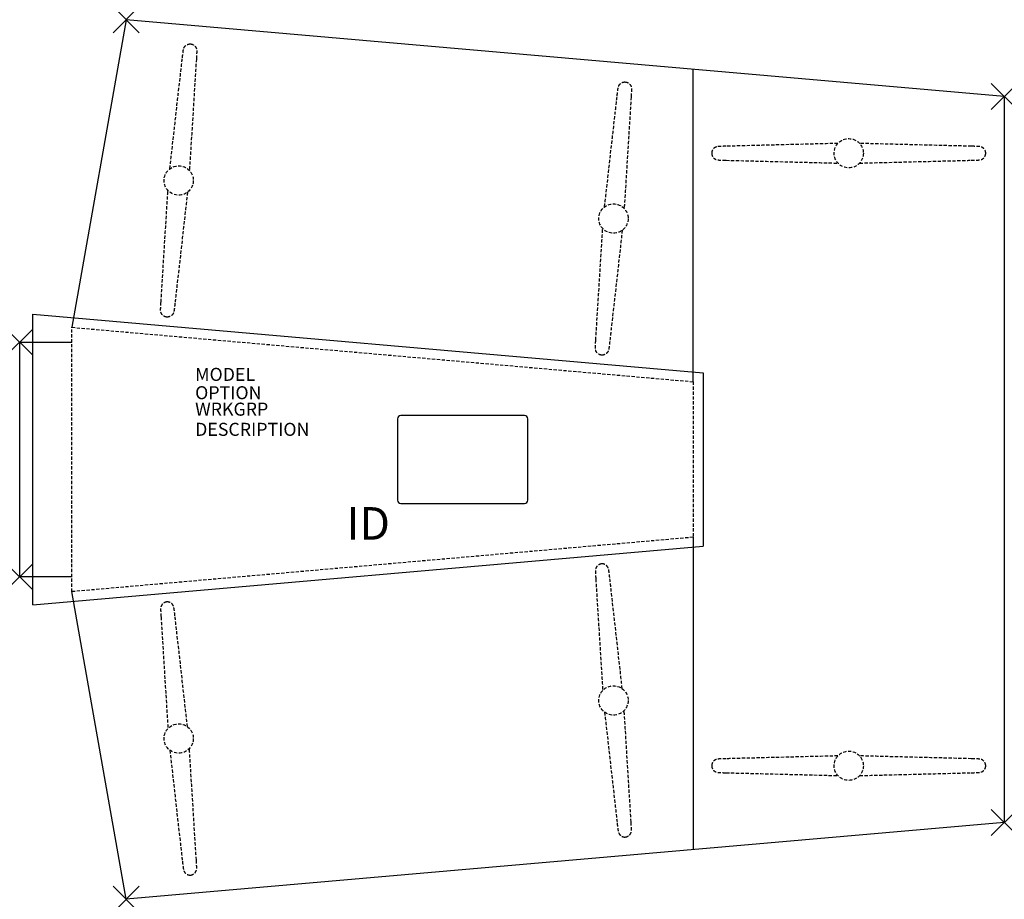
# Model space of a CAD drawing. Units: inches. Extents: x 0 to 75.6, y -42.7 to 24.7.
import ezdxf
from ezdxf.enums import TextEntityAlignment as Align

# ---------------------------------------------------------------- set-up
doc = ezdxf.new("R2010")
doc.units = ezdxf.units.IN
doc.header["$MEASUREMENT"] = 0
doc.header["$PDMODE"] = 3
doc.linetypes.add('HIDDEN', pattern=[0.375, 0.25, -0.125])
doc.layers.add('AFUTL-P', color=3, linetype='Continuous')
doc.layers.add('AFUTL-P-TN', color=7, linetype='Continuous')
doc.styles.get("Standard").update_dxf_attribs({"font": 'arial.ttf'})

msp = doc.modelspace()

# ---------------------------------------------------------------- linework, layer by layer
at = {"layer": 'AFUTL-P'}
for p, q in [((8.163, 24.749), (4, 1.142)), ((75.578, 18.851), (8.163, 24.749)), ((51.698, -3.031), (51.698, 20.94)), ((75.578, 18.851), (75.578, -36.851)), ((1, -20.161), (1, 2.161)), ((1, 2.161), (52.451, -2.34)), ((52.451, -2.34), (52.451, -15.66)), ((51.698, -14.969), (51.698, -38.94)), ((1, -20.161), (52.451, -15.66)), ((8.163, -42.749), (4, -19.142)), ((75.578, -36.851), (8.163, -42.749))]:
    msp.add_line(p, q, dxfattribs=at)
at = {"layer": 'AFUTL-P', "color": 9, "linetype": 'HIDDEN'}
for p, q in [((4, -19.142), (4, 1.142)), ((4, 1.142), (51.698, -3.031)), ((51.698, -3.031), (51.698, -14.969)), ((51.698, -14.969), (4, -19.142))]:
    msp.add_line(p, q, dxfattribs=at)
at = {"layer": 'AFUTL-P', "color": 9}
for p, q in [((0, -18), (0, 0)), ((0, 0), (4, 0)), ((4, -18), (0, -18))]:
    msp.add_line(p, q, dxfattribs=at)
msp.add_lwpolyline([(29.25, -12.375), (38.75, -12.375, 0.414214), (39, -12.125), (39, -5.875, 0.414214), (38.75, -5.625), (29.25, -5.625, 0.414214), (29, -5.875), (29, -12.125, 0.414214)], format="xyb", close=True, dxfattribs=at)
at = {"layer": 'AFUTL-P', "color": 9, "linetype": 'HIDDEN'}
for centre in [(63.634, 14.5), (12.203, 12.409), (45.576, 9.49), (45.576, -27.49), (12.203, -30.409), (63.634, -32.5)]:
    msp.add_circle(centre, 1.125, dxfattribs=at)
for points, knots in [([(12.488, 21.832), (12.506, 21.994), (12.522, 22.131), (12.542, 22.287), (12.548, 22.331), (12.557, 22.391), (12.56, 22.411), (12.567, 22.446), (12.57, 22.462), (12.578, 22.495), (12.582, 22.51), (12.592, 22.54), (12.596, 22.551), (12.607, 22.58), (12.616, 22.597), (12.636, 22.635), (12.648, 22.655), (12.683, 22.703), (12.707, 22.731), (12.77, 22.788), (12.811, 22.816), (12.903, 22.862), (12.955, 22.878), (13.045, 22.89), (13.083, 22.891), (13.12, 22.888)], [0, 0, 0, 0, 0.682381, 0.682381, 1.02278, 1.02278, 1.222452, 1.222452, 1.372316, 1.372316, 1.461638, 1.461638, 1.508565, 1.508565, 1.572303, 1.572303, 1.643802, 1.643802, 1.753081, 1.753081, 1.899165, 1.899165, 2.060452, 2.060452, 2.171816, 2.171816, 2.171816, 2.171816]), ([(13.12, 22.888), (13.173, 22.883), (13.226, 22.87), (13.324, 22.827), (13.37, 22.798), (13.45, 22.727), (13.485, 22.685), (13.526, 22.616), (13.537, 22.593), (13.555, 22.55), (13.562, 22.53), (13.571, 22.497), (13.574, 22.484), (13.58, 22.454), (13.582, 22.438), (13.585, 22.412), (13.586, 22.402), (13.587, 22.377), (13.588, 22.364), (13.588, 22.319), (13.588, 22.288), (13.585, 22.194), (13.582, 22.125), (13.572, 21.956), (13.566, 21.853), (13.559, 21.738)], [0, 0, 0, 0, 0.159991, 0.159991, 0.31944, 0.31944, 0.481104, 0.481104, 0.558715, 0.558715, 0.624647, 0.624647, 0.670729, 0.670729, 0.737293, 0.737293, 0.803978, 0.803978, 0.914454, 0.914454, 1.229078, 1.229078, 1.690353, 1.690353, 2.172843, 2.172843, 2.172843, 2.172843]), ([(11.524, 13.306), (11.791, 15.663), (12.057, 18.02), (12.378, 20.862), (12.433, 21.347), (12.488, 21.832)], [0, 0, 0, 0, 10, 10, 12.058904, 12.058904, 12.058904, 12.058904]), ([(13.559, 21.738), (13.412, 19.371), (13.265, 17.004), (13.088, 14.15), (13.058, 13.662), (13.028, 13.175)], [0, 0, 0, 0, 10, 10, 12.058903, 12.058903, 12.058903, 12.058903]), ([(45.86, 18.912), (45.878, 19.074), (45.895, 19.211), (45.915, 19.367), (45.921, 19.411), (45.93, 19.471), (45.933, 19.491), (45.939, 19.527), (45.942, 19.542), (45.951, 19.576), (45.955, 19.591), (45.964, 19.62), (45.968, 19.631), (45.98, 19.66), (45.988, 19.678), (46.008, 19.715), (46.02, 19.735), (46.055, 19.784), (46.079, 19.811), (46.142, 19.869), (46.183, 19.897), (46.275, 19.942), (46.328, 19.958), (46.418, 19.97), (46.455, 19.971), (46.492, 19.968)], [0, 0, 0, 0, 0.682381, 0.682381, 1.02278, 1.02278, 1.222452, 1.222452, 1.372316, 1.372316, 1.461638, 1.461638, 1.508565, 1.508565, 1.572303, 1.572303, 1.643802, 1.643802, 1.753081, 1.753081, 1.899165, 1.899165, 2.060452, 2.060452, 2.171816, 2.171816, 2.171816, 2.171816]), ([(46.492, 19.968), (46.546, 19.963), (46.599, 19.95), (46.696, 19.908), (46.742, 19.878), (46.823, 19.808), (46.858, 19.765), (46.898, 19.697), (46.91, 19.674), (46.927, 19.63), (46.934, 19.61), (46.943, 19.577), (46.946, 19.564), (46.952, 19.534), (46.954, 19.519), (46.957, 19.493), (46.958, 19.482), (46.96, 19.457), (46.96, 19.445), (46.961, 19.399), (46.96, 19.368), (46.957, 19.275), (46.954, 19.206), (46.945, 19.036), (46.939, 18.933), (46.932, 18.819)], [0, 0, 0, 0, 0.159991, 0.159991, 0.31944, 0.31944, 0.481104, 0.481104, 0.558715, 0.558715, 0.624647, 0.624647, 0.670729, 0.670729, 0.737293, 0.737293, 0.803978, 0.803978, 0.914454, 0.914454, 1.229078, 1.229078, 1.690353, 1.690353, 2.172843, 2.172843, 2.172843, 2.172843]), ([(44.897, 10.387), (45.163, 12.743), (45.429, 15.1), (45.75, 17.942), (45.805, 18.427), (45.86, 18.912)], [0, 0, 0, 0, 10, 10, 12.058904, 12.058904, 12.058904, 12.058904]), ([(46.932, 18.819), (46.785, 16.451), (46.638, 14.084), (46.461, 11.23), (46.43, 10.742), (46.4, 10.255)], [0, 0, 0, 0, 10, 10, 12.058903, 12.058903, 12.058903, 12.058903]), ([(62.8, 15.255), (60.429, 15.195), (58.058, 15.135), (55.199, 15.063), (54.71, 15.05), (54.222, 15.038)], [0, 0, 0, 0, 10, 10, 12.058904, 12.058904, 12.058904, 12.058904]), ([(73.046, 15.038), (70.674, 15.098), (68.304, 15.158), (65.445, 15.23), (64.956, 15.242), (64.468, 15.255)], [0, 0, 0, 0, 10, 10, 12.058903, 12.058903, 12.058903, 12.058903]), ([(54.222, 15.038), (54.06, 15.034), (53.922, 15.03), (53.765, 15.023), (53.72, 15.021), (53.66, 15.017), (53.64, 15.016), (53.603, 15.012), (53.588, 15.011), (53.554, 15.006), (53.538, 15.003), (53.508, 14.996), (53.497, 14.993), (53.467, 14.984), (53.449, 14.977), (53.409, 14.96), (53.388, 14.95), (53.337, 14.92), (53.308, 14.898), (53.245, 14.84), (53.214, 14.802), (53.161, 14.714), (53.14, 14.663), (53.12, 14.574), (53.116, 14.537), (53.116, 14.5)], [0, 0, 0, 0, 0.682381, 0.682381, 1.02278, 1.02278, 1.222452, 1.222452, 1.372316, 1.372316, 1.461638, 1.461638, 1.508565, 1.508565, 1.572303, 1.572303, 1.643802, 1.643802, 1.753081, 1.753081, 1.899165, 1.899165, 2.060452, 2.060452, 2.171816, 2.171816, 2.171816, 2.171816]), ([(53.116, 14.5), (53.116, 14.447), (53.124, 14.393), (53.158, 14.292), (53.183, 14.243), (53.247, 14.157), (53.286, 14.118), (53.35, 14.072), (53.373, 14.059), (53.414, 14.037), (53.434, 14.029), (53.466, 14.017), (53.478, 14.013), (53.508, 14.004), (53.523, 14.001), (53.549, 13.995), (53.559, 13.994), (53.584, 13.99), (53.596, 13.988), (53.642, 13.984), (53.672, 13.982), (53.766, 13.977), (53.835, 13.974), (54.005, 13.968), (54.107, 13.965), (54.222, 13.962)], [0, 0, 0, 0, 0.159991, 0.159991, 0.31944, 0.31944, 0.481104, 0.481104, 0.558715, 0.558715, 0.624647, 0.624647, 0.670729, 0.670729, 0.737293, 0.737293, 0.803978, 0.803978, 0.914454, 0.914454, 1.229078, 1.229078, 1.690353, 1.690353, 2.172843, 2.172843, 2.172843, 2.172843]), ([(74.152, 14.5), (74.152, 14.553), (74.144, 14.607), (74.11, 14.708), (74.085, 14.757), (74.021, 14.843), (73.982, 14.882), (73.917, 14.928), (73.895, 14.941), (73.854, 14.963), (73.834, 14.971), (73.802, 14.983), (73.789, 14.987), (73.76, 14.996), (73.745, 14.999), (73.719, 15.005), (73.709, 15.006), (73.684, 15.01), (73.672, 15.012), (73.626, 15.016), (73.596, 15.018), (73.502, 15.023), (73.433, 15.026), (73.263, 15.032), (73.161, 15.035), (73.046, 15.038)], [0, 0, 0, 0, 0.159991, 0.159991, 0.31944, 0.31944, 0.481104, 0.481104, 0.558715, 0.558715, 0.624647, 0.624647, 0.670729, 0.670729, 0.737293, 0.737293, 0.803978, 0.803978, 0.914454, 0.914454, 1.229078, 1.229078, 1.690353, 1.690353, 2.172843, 2.172843, 2.172843, 2.172843]), ([(73.046, 13.962), (73.208, 13.966), (73.346, 13.97), (73.503, 13.977), (73.548, 13.979), (73.608, 13.983), (73.628, 13.984), (73.664, 13.988), (73.68, 13.989), (73.714, 13.994), (73.73, 13.997), (73.76, 14.004), (73.771, 14.007), (73.801, 14.016), (73.819, 14.023), (73.858, 14.039), (73.879, 14.05), (73.931, 14.08), (73.96, 14.102), (74.023, 14.16), (74.054, 14.198), (74.107, 14.286), (74.128, 14.337), (74.148, 14.426), (74.152, 14.463), (74.152, 14.5)], [0, 0, 0, 0, 0.682381, 0.682381, 1.02278, 1.02278, 1.222452, 1.222452, 1.372316, 1.372316, 1.461638, 1.461638, 1.508565, 1.508565, 1.572303, 1.572303, 1.643802, 1.643802, 1.753081, 1.753081, 1.899165, 1.899165, 2.060452, 2.060452, 2.171816, 2.171816, 2.171816, 2.171816]), ([(54.222, 13.962), (56.593, 13.902), (58.964, 13.842), (61.823, 13.77), (62.311, 13.758), (62.8, 13.745)], [0, 0, 0, 0, 10, 10, 12.058903, 12.058903, 12.058903, 12.058903]), ([(64.468, 13.745), (66.839, 13.805), (69.21, 13.865), (72.069, 13.937), (72.557, 13.95), (73.046, 13.962)], [0, 0, 0, 0, 10, 10, 12.058904, 12.058904, 12.058904, 12.058904]), ([(10.847, 3.08), (10.994, 5.448), (11.141, 7.815), (11.318, 10.669), (11.348, 11.157), (11.379, 11.644)], [0, 0, 0, 0, 10, 10, 12.058903, 12.058903, 12.058903, 12.058903]), ([(12.882, 11.512), (12.616, 9.156), (12.35, 6.799), (12.028, 3.957), (11.974, 3.472), (11.919, 2.987)], [0, 0, 0, 0, 10, 10, 12.058904, 12.058904, 12.058904, 12.058904]), ([(44.22, 0.161), (44.367, 2.528), (44.514, 4.895), (44.691, 7.75), (44.721, 8.237), (44.751, 8.724)], [0, 0, 0, 0, 10, 10, 12.058903, 12.058903, 12.058903, 12.058903]), ([(46.255, 8.593), (45.988, 6.236), (45.722, 3.879), (45.401, 1.037), (45.346, 0.552), (45.291, 0.067)], [0, 0, 0, 0, 10, 10, 12.058904, 12.058904, 12.058904, 12.058904]), ([(11.286, 1.931), (11.233, 1.936), (11.18, 1.949), (11.083, 1.991), (11.037, 2.021), (10.956, 2.091), (10.921, 2.134), (10.881, 2.202), (10.869, 2.225), (10.852, 2.269), (10.845, 2.289), (10.836, 2.322), (10.833, 2.335), (10.827, 2.365), (10.824, 2.38), (10.822, 2.406), (10.821, 2.417), (10.819, 2.442), (10.819, 2.454), (10.818, 2.5), (10.819, 2.531), (10.822, 2.624), (10.825, 2.693), (10.834, 2.863), (10.84, 2.966), (10.847, 3.08)], [0, 0, 0, 0, 0.159991, 0.159991, 0.31944, 0.31944, 0.481104, 0.481104, 0.558715, 0.558715, 0.624647, 0.624647, 0.670729, 0.670729, 0.737293, 0.737293, 0.803978, 0.803978, 0.914454, 0.914454, 1.229078, 1.229078, 1.690353, 1.690353, 2.172843, 2.172843, 2.172843, 2.172843]), ([(11.919, 2.987), (11.901, 2.825), (11.884, 2.688), (11.864, 2.532), (11.858, 2.488), (11.849, 2.428), (11.846, 2.408), (11.839, 2.372), (11.836, 2.357), (11.828, 2.323), (11.824, 2.308), (11.815, 2.279), (11.811, 2.268), (11.799, 2.239), (11.791, 2.221), (11.771, 2.184), (11.758, 2.164), (11.724, 2.115), (11.7, 2.088), (11.637, 2.03), (11.596, 2.002), (11.504, 1.957), (11.451, 1.941), (11.361, 1.929), (11.323, 1.928), (11.286, 1.931)], [0, 0, 0, 0, 0.682381, 0.682381, 1.02278, 1.02278, 1.222452, 1.222452, 1.372316, 1.372316, 1.461638, 1.461638, 1.508565, 1.508565, 1.572303, 1.572303, 1.643802, 1.643802, 1.753081, 1.753081, 1.899165, 1.899165, 2.060452, 2.060452, 2.171816, 2.171816, 2.171816, 2.171816]), ([(44.659, -0.989), (44.606, -0.984), (44.553, -0.971), (44.455, -0.928), (44.409, -0.899), (44.329, -0.828), (44.294, -0.786), (44.253, -0.717), (44.242, -0.694), (44.224, -0.651), (44.217, -0.631), (44.208, -0.598), (44.205, -0.585), (44.199, -0.555), (44.197, -0.539), (44.194, -0.513), (44.193, -0.503), (44.192, -0.478), (44.191, -0.465), (44.191, -0.42), (44.191, -0.389), (44.194, -0.295), (44.197, -0.226), (44.206, -0.057), (44.212, 0.046), (44.22, 0.161)], [0, 0, 0, 0, 0.159991, 0.159991, 0.31944, 0.31944, 0.481104, 0.481104, 0.558715, 0.558715, 0.624647, 0.624647, 0.670729, 0.670729, 0.737293, 0.737293, 0.803978, 0.803978, 0.914454, 0.914454, 1.229078, 1.229078, 1.690353, 1.690353, 2.172843, 2.172843, 2.172843, 2.172843]), ([(45.291, 0.067), (45.273, -0.095), (45.257, -0.232), (45.237, -0.388), (45.231, -0.432), (45.222, -0.492), (45.219, -0.512), (45.212, -0.547), (45.209, -0.563), (45.201, -0.596), (45.197, -0.611), (45.187, -0.641), (45.183, -0.652), (45.172, -0.68), (45.163, -0.698), (45.143, -0.736), (45.131, -0.756), (45.096, -0.804), (45.072, -0.832), (45.009, -0.889), (44.968, -0.917), (44.876, -0.962), (44.824, -0.979), (44.734, -0.991), (44.696, -0.992), (44.659, -0.989)], [0, 0, 0, 0, 0.682381, 0.682381, 1.02278, 1.02278, 1.222452, 1.222452, 1.372316, 1.372316, 1.461638, 1.461638, 1.508565, 1.508565, 1.572303, 1.572303, 1.643802, 1.643802, 1.753081, 1.753081, 1.899165, 1.899165, 2.060452, 2.060452, 2.171816, 2.171816, 2.171816, 2.171816]), ([(44.659, -17.011), (44.606, -17.016), (44.553, -17.029), (44.455, -17.072), (44.409, -17.101), (44.329, -17.172), (44.294, -17.214), (44.253, -17.283), (44.242, -17.306), (44.224, -17.349), (44.217, -17.369), (44.208, -17.402), (44.205, -17.415), (44.199, -17.445), (44.197, -17.461), (44.194, -17.487), (44.193, -17.497), (44.192, -17.522), (44.191, -17.535), (44.191, -17.58), (44.191, -17.611), (44.194, -17.705), (44.197, -17.774), (44.206, -17.943), (44.212, -18.046), (44.22, -18.161)], [0, 0, 0, 0, 0.159991, 0.159991, 0.31944, 0.31944, 0.481104, 0.481104, 0.558715, 0.558715, 0.624647, 0.624647, 0.670729, 0.670729, 0.737293, 0.737293, 0.803978, 0.803978, 0.914454, 0.914454, 1.229078, 1.229078, 1.690353, 1.690353, 2.172843, 2.172843, 2.172843, 2.172843]), ([(45.291, -18.067), (45.273, -17.905), (45.257, -17.768), (45.237, -17.612), (45.231, -17.568), (45.222, -17.508), (45.219, -17.488), (45.212, -17.453), (45.209, -17.437), (45.201, -17.404), (45.197, -17.389), (45.187, -17.359), (45.183, -17.348), (45.172, -17.32), (45.163, -17.302), (45.143, -17.264), (45.131, -17.244), (45.096, -17.196), (45.072, -17.168), (45.009, -17.111), (44.968, -17.083), (44.876, -17.038), (44.824, -17.021), (44.734, -17.009), (44.696, -17.008), (44.659, -17.011)], [0, 0, 0, 0, 0.682381, 0.682381, 1.02278, 1.02278, 1.222452, 1.222452, 1.372316, 1.372316, 1.461638, 1.461638, 1.508565, 1.508565, 1.572303, 1.572303, 1.643802, 1.643802, 1.753081, 1.753081, 1.899165, 1.899165, 2.060452, 2.060452, 2.171816, 2.171816, 2.171816, 2.171816]), ([(46.255, -26.593), (45.988, -24.236), (45.722, -21.88), (45.401, -19.037), (45.346, -18.552), (45.291, -18.067)], [0, 0, 0, 0, 10, 10, 12.058904, 12.058904, 12.058904, 12.058904]), ([(44.22, -18.161), (44.367, -20.528), (44.514, -22.895), (44.691, -25.75), (44.721, -26.237), (44.751, -26.724)], [0, 0, 0, 0, 10, 10, 12.058903, 12.058903, 12.058903, 12.058903]), ([(11.286, -19.931), (11.233, -19.936), (11.18, -19.949), (11.083, -19.991), (11.037, -20.021), (10.956, -20.091), (10.921, -20.134), (10.881, -20.202), (10.869, -20.226), (10.852, -20.269), (10.845, -20.289), (10.836, -20.322), (10.833, -20.335), (10.827, -20.365), (10.824, -20.38), (10.822, -20.406), (10.821, -20.417), (10.819, -20.442), (10.819, -20.454), (10.818, -20.5), (10.819, -20.531), (10.822, -20.624), (10.825, -20.694), (10.834, -20.863), (10.84, -20.966), (10.847, -21.08)], [0, 0, 0, 0, 0.159991, 0.159991, 0.31944, 0.31944, 0.481104, 0.481104, 0.558715, 0.558715, 0.624647, 0.624647, 0.670729, 0.670729, 0.737293, 0.737293, 0.803978, 0.803978, 0.914454, 0.914454, 1.229078, 1.229078, 1.690353, 1.690353, 2.172843, 2.172843, 2.172843, 2.172843]), ([(11.919, -20.987), (11.901, -20.825), (11.884, -20.688), (11.864, -20.532), (11.858, -20.488), (11.849, -20.428), (11.846, -20.408), (11.839, -20.372), (11.836, -20.357), (11.828, -20.323), (11.824, -20.308), (11.815, -20.279), (11.811, -20.268), (11.799, -20.239), (11.791, -20.221), (11.771, -20.184), (11.758, -20.164), (11.724, -20.115), (11.7, -20.088), (11.637, -20.03), (11.596, -20.002), (11.504, -19.957), (11.451, -19.941), (11.361, -19.929), (11.323, -19.928), (11.286, -19.931)], [0, 0, 0, 0, 0.682381, 0.682381, 1.02278, 1.02278, 1.222452, 1.222452, 1.372316, 1.372316, 1.461638, 1.461638, 1.508565, 1.508565, 1.572303, 1.572303, 1.643802, 1.643802, 1.753081, 1.753081, 1.899165, 1.899165, 2.060452, 2.060452, 2.171816, 2.171816, 2.171816, 2.171816]), ([(10.847, -21.08), (10.994, -23.448), (11.141, -25.815), (11.318, -28.669), (11.348, -29.157), (11.379, -29.644)], [0, 0, 0, 0, 10, 10, 12.058903, 12.058903, 12.058903, 12.058903]), ([(12.882, -29.512), (12.616, -27.156), (12.35, -24.799), (12.028, -21.957), (11.974, -21.472), (11.919, -20.987)], [0, 0, 0, 0, 10, 10, 12.058904, 12.058904, 12.058904, 12.058904]), ([(44.897, -28.387), (45.163, -30.743), (45.429, -33.1), (45.75, -35.942), (45.805, -36.427), (45.86, -36.912)], [0, 0, 0, 0, 10, 10, 12.058904, 12.058904, 12.058904, 12.058904]), ([(46.932, -36.819), (46.785, -34.451), (46.638, -32.084), (46.461, -29.23), (46.43, -28.742), (46.4, -28.255)], [0, 0, 0, 0, 10, 10, 12.058903, 12.058903, 12.058903, 12.058903]), ([(11.524, -31.306), (11.791, -33.663), (12.057, -36.02), (12.378, -38.862), (12.433, -39.347), (12.488, -39.832)], [0, 0, 0, 0, 10, 10, 12.058904, 12.058904, 12.058904, 12.058904]), ([(13.559, -39.738), (13.412, -37.371), (13.265, -35.004), (13.088, -32.15), (13.058, -31.662), (13.028, -31.175)], [0, 0, 0, 0, 10, 10, 12.058903, 12.058903, 12.058903, 12.058903]), ([(54.222, -31.962), (54.06, -31.966), (53.922, -31.97), (53.765, -31.977), (53.72, -31.979), (53.66, -31.983), (53.64, -31.984), (53.603, -31.988), (53.588, -31.989), (53.554, -31.994), (53.538, -31.997), (53.508, -32.004), (53.497, -32.007), (53.467, -32.016), (53.449, -32.023), (53.409, -32.04), (53.388, -32.05), (53.337, -32.08), (53.308, -32.102), (53.245, -32.16), (53.214, -32.198), (53.161, -32.286), (53.14, -32.337), (53.12, -32.426), (53.116, -32.463), (53.116, -32.5)], [0, 0, 0, 0, 0.682381, 0.682381, 1.02278, 1.02278, 1.222452, 1.222452, 1.372316, 1.372316, 1.461638, 1.461638, 1.508565, 1.508565, 1.572303, 1.572303, 1.643802, 1.643802, 1.753081, 1.753081, 1.899165, 1.899165, 2.060452, 2.060452, 2.171816, 2.171816, 2.171816, 2.171816]), ([(62.8, -31.745), (60.429, -31.805), (58.058, -31.865), (55.199, -31.937), (54.71, -31.95), (54.222, -31.962)], [0, 0, 0, 0, 10, 10, 12.058904, 12.058904, 12.058904, 12.058904]), ([(73.046, -31.962), (70.674, -31.902), (68.304, -31.842), (65.445, -31.77), (64.956, -31.758), (64.468, -31.745)], [0, 0, 0, 0, 10, 10, 12.058903, 12.058903, 12.058903, 12.058903]), ([(74.152, -32.5), (74.152, -32.447), (74.144, -32.393), (74.11, -32.292), (74.085, -32.243), (74.021, -32.157), (73.982, -32.118), (73.917, -32.072), (73.895, -32.059), (73.854, -32.037), (73.834, -32.029), (73.802, -32.017), (73.789, -32.013), (73.76, -32.004), (73.745, -32.001), (73.719, -31.995), (73.709, -31.994), (73.684, -31.99), (73.672, -31.988), (73.626, -31.984), (73.596, -31.982), (73.502, -31.977), (73.433, -31.974), (73.263, -31.968), (73.161, -31.965), (73.046, -31.962)], [0, 0, 0, 0, 0.159991, 0.159991, 0.31944, 0.31944, 0.481104, 0.481104, 0.558715, 0.558715, 0.624647, 0.624647, 0.670729, 0.670729, 0.737293, 0.737293, 0.803978, 0.803978, 0.914454, 0.914454, 1.229078, 1.229078, 1.690353, 1.690353, 2.172843, 2.172843, 2.172843, 2.172843]), ([(53.116, -32.5), (53.116, -32.553), (53.124, -32.607), (53.158, -32.708), (53.183, -32.757), (53.247, -32.843), (53.286, -32.882), (53.35, -32.928), (53.373, -32.941), (53.414, -32.963), (53.434, -32.971), (53.466, -32.983), (53.478, -32.987), (53.508, -32.996), (53.523, -32.999), (53.549, -33.005), (53.559, -33.006), (53.584, -33.01), (53.596, -33.012), (53.642, -33.016), (53.672, -33.018), (53.766, -33.023), (53.835, -33.026), (54.005, -33.032), (54.107, -33.035), (54.222, -33.038)], [0, 0, 0, 0, 0.159991, 0.159991, 0.31944, 0.31944, 0.481104, 0.481104, 0.558715, 0.558715, 0.624647, 0.624647, 0.670729, 0.670729, 0.737293, 0.737293, 0.803978, 0.803978, 0.914454, 0.914454, 1.229078, 1.229078, 1.690353, 1.690353, 2.172843, 2.172843, 2.172843, 2.172843]), ([(54.222, -33.038), (56.593, -33.098), (58.964, -33.158), (61.823, -33.23), (62.311, -33.242), (62.8, -33.255)], [0, 0, 0, 0, 10, 10, 12.058903, 12.058903, 12.058903, 12.058903]), ([(64.468, -33.255), (66.839, -33.195), (69.21, -33.135), (72.069, -33.063), (72.557, -33.05), (73.046, -33.038)], [0, 0, 0, 0, 10, 10, 12.058904, 12.058904, 12.058904, 12.058904]), ([(73.046, -33.038), (73.208, -33.034), (73.346, -33.03), (73.503, -33.023), (73.548, -33.021), (73.608, -33.017), (73.628, -33.016), (73.664, -33.012), (73.68, -33.011), (73.714, -33.006), (73.73, -33.003), (73.76, -32.996), (73.771, -32.993), (73.801, -32.984), (73.819, -32.977), (73.858, -32.961), (73.879, -32.95), (73.931, -32.92), (73.96, -32.898), (74.023, -32.84), (74.054, -32.802), (74.107, -32.714), (74.128, -32.663), (74.148, -32.574), (74.152, -32.537), (74.152, -32.5)], [0, 0, 0, 0, 0.682381, 0.682381, 1.02278, 1.02278, 1.222452, 1.222452, 1.372316, 1.372316, 1.461638, 1.461638, 1.508565, 1.508565, 1.572303, 1.572303, 1.643802, 1.643802, 1.753081, 1.753081, 1.899165, 1.899165, 2.060452, 2.060452, 2.171816, 2.171816, 2.171816, 2.171816]), ([(45.86, -36.912), (45.878, -37.074), (45.895, -37.211), (45.915, -37.367), (45.921, -37.411), (45.93, -37.471), (45.933, -37.491), (45.939, -37.527), (45.942, -37.542), (45.951, -37.576), (45.955, -37.591), (45.964, -37.62), (45.968, -37.631), (45.98, -37.66), (45.988, -37.678), (46.008, -37.715), (46.02, -37.735), (46.055, -37.784), (46.079, -37.811), (46.142, -37.869), (46.183, -37.897), (46.275, -37.942), (46.328, -37.958), (46.418, -37.97), (46.455, -37.971), (46.492, -37.968)], [0, 0, 0, 0, 0.682381, 0.682381, 1.02278, 1.02278, 1.222452, 1.222452, 1.372316, 1.372316, 1.461638, 1.461638, 1.508565, 1.508565, 1.572303, 1.572303, 1.643802, 1.643802, 1.753081, 1.753081, 1.899165, 1.899165, 2.060452, 2.060452, 2.171816, 2.171816, 2.171816, 2.171816]), ([(46.492, -37.968), (46.546, -37.963), (46.599, -37.95), (46.696, -37.908), (46.742, -37.878), (46.823, -37.808), (46.858, -37.765), (46.898, -37.697), (46.91, -37.674), (46.927, -37.63), (46.934, -37.61), (46.943, -37.577), (46.946, -37.564), (46.952, -37.534), (46.954, -37.519), (46.957, -37.493), (46.958, -37.482), (46.96, -37.457), (46.96, -37.445), (46.961, -37.399), (46.96, -37.368), (46.957, -37.275), (46.954, -37.206), (46.945, -37.036), (46.939, -36.933), (46.932, -36.819)], [0, 0, 0, 0, 0.159991, 0.159991, 0.31944, 0.31944, 0.481104, 0.481104, 0.558715, 0.558715, 0.624647, 0.624647, 0.670729, 0.670729, 0.737293, 0.737293, 0.803978, 0.803978, 0.914454, 0.914454, 1.229078, 1.229078, 1.690353, 1.690353, 2.172843, 2.172843, 2.172843, 2.172843]), ([(12.488, -39.832), (12.506, -39.994), (12.522, -40.131), (12.542, -40.287), (12.548, -40.331), (12.557, -40.391), (12.56, -40.411), (12.567, -40.446), (12.57, -40.462), (12.578, -40.495), (12.582, -40.51), (12.592, -40.54), (12.596, -40.551), (12.607, -40.58), (12.616, -40.597), (12.636, -40.635), (12.648, -40.655), (12.683, -40.703), (12.707, -40.731), (12.77, -40.788), (12.811, -40.816), (12.903, -40.862), (12.955, -40.878), (13.045, -40.89), (13.083, -40.891), (13.12, -40.888)], [0, 0, 0, 0, 0.682381, 0.682381, 1.02278, 1.02278, 1.222452, 1.222452, 1.372316, 1.372316, 1.461638, 1.461638, 1.508565, 1.508565, 1.572303, 1.572303, 1.643802, 1.643802, 1.753081, 1.753081, 1.899165, 1.899165, 2.060452, 2.060452, 2.171816, 2.171816, 2.171816, 2.171816]), ([(13.12, -40.888), (13.173, -40.883), (13.226, -40.87), (13.324, -40.827), (13.37, -40.798), (13.45, -40.727), (13.485, -40.685), (13.526, -40.616), (13.537, -40.593), (13.555, -40.55), (13.562, -40.53), (13.571, -40.497), (13.574, -40.484), (13.58, -40.454), (13.582, -40.438), (13.585, -40.412), (13.586, -40.402), (13.587, -40.377), (13.588, -40.364), (13.588, -40.319), (13.588, -40.288), (13.585, -40.194), (13.582, -40.125), (13.572, -39.956), (13.566, -39.853), (13.559, -39.738)], [0, 0, 0, 0, 0.159991, 0.159991, 0.31944, 0.31944, 0.481104, 0.481104, 0.558715, 0.558715, 0.624647, 0.624647, 0.670729, 0.670729, 0.737293, 0.737293, 0.803978, 0.803978, 0.914454, 0.914454, 1.229078, 1.229078, 1.690353, 1.690353, 2.172843, 2.172843, 2.172843, 2.172843])]:
    msp.add_open_spline(points, degree=3, knots=knots, dxfattribs=at)
at = {"layer": 'AFUTL-P'}
for p in [(8.163, 24.749), (75.578, 18.851), (0, 0), (0, -18), (75.578, -36.851), (8.163, -42.749)]:
    msp.add_point(p, dxfattribs=at)

# ---------------------------------------------------------------- texts
at = {"layer": 'AFUTL-P', "color": 7, "flags": 9}
for tag, p, s in [('MODEL', (13.466, -2.968), 'BBNMT73'), ('OPTION', (13.466, -4.374), ''), ('WRKGRP', (13.466, -5.638), ''), ('DESCRIPTION', (13.466, -7.186), 'BACKBONE,MOBILE')]:
    msp.add_attdef(tag, p, s, height=1, dxfattribs=at)
at = {"layer": 'AFUTL-P-TN', "color": 7, "flags": 8}
msp.add_attdef('ID', text='BBNMT73', height=2.5, dxfattribs=at).set_placement((26.75, -14.229), align=Align.MIDDLE)

doc.saveas('drawing.dxf')
